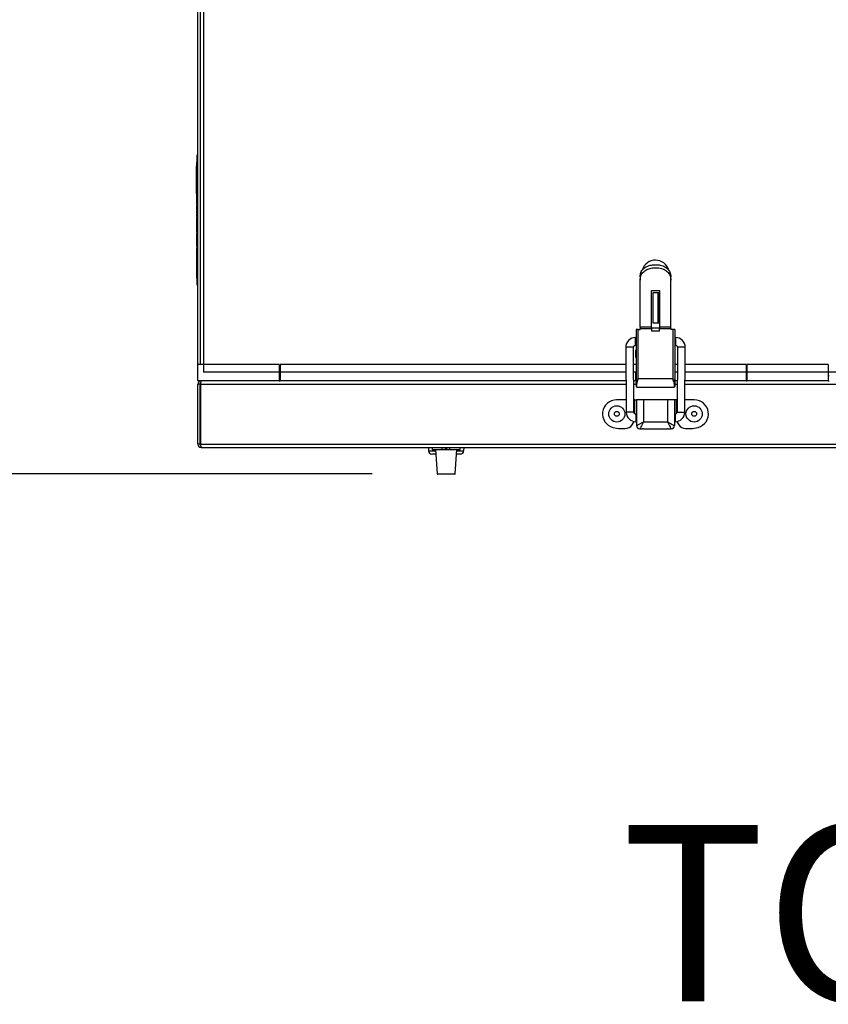
# Model space of a CAD drawing. Units: inches. Extents: x 0.3 to 10.6, y 0.4 to 8.2.
# Drawn here: x 3.7 to 4.3, y 5.3 to 6.1 of the extents above; entities that cross this region are included whole.
import ezdxf

# ---------------------------------------------------------------- set-up
doc = ezdxf.new("R2010")
doc.units = ezdxf.units.IN
doc.header["$MEASUREMENT"] = 0
doc.linetypes.add('HIDDEN', pattern=[0.075, 0.05, -0.025])
doc.layers.add('SERVICE_AREA_LINE', color=7, linetype='HIDDEN')
doc.layers.add('TEXT', color=7, linetype='Continuous')
doc.styles.add('SLDTEXTSTYLE0', font='GOTHIC.TTF', dxfattribs={"width": 0.913})
doc.dimstyles.new('SLDDIMSTYLE4', dxfattribs={"dimtxt": 0.111111, "dimasz": 0.1, "dimexe": 0, "dimexo": 0.0625, "dimgap": 0.027778, "dimtad": 0, "dimdec": 6, "dimlfac": 20, "dimrnd": 1e-09, "dimzin": 12, "dimdsep": 46, "dimlunit": 5, "dimtxsty": 'SLDTEXTSTYLE0', "dimsah": 1, "dimcen": 0.09, "dimadec": 0, "dimazin": 3, "dimtfac": 1, "dimtdec": 3, "dimtmove": 0, "dimatfit": 0, "dimfxl": 1, "dimfrac": 2, "dimtolj": 1, "dimtzin": 12, "dimarcsym": 0})

# ---------------------------------------------------------------- blocks, each defined once
blk = doc.blocks.new('_D_5')
at = {"layer": 'TEXT'}
for p, q in [((3.28297, 6.94297), (3.28297, 7.19297)), ((3.73937, 6.94297), (3.15797, 6.94297)), ((3.92149, 5.72166), (3.15797, 5.72166)), ((3.28297, 5.72166), (3.28297, 5.47166))]:
    blk.add_line(p, q, dxfattribs=at)
for points in [[(3.28297, 6.94297), (3.29797, 7.04297), (3.26797, 7.04297)], [(3.28297, 5.72166), (3.26797, 5.62166), (3.29797, 5.62166)]]:
    blk.add_solid(points, dxfattribs=at)
at = {"layer": 'TEXT', "attachment_point": 1, "rotation": 90, "style": 'SLDTEXTSTYLE0'}
for s, insert, char_height in [(' Overall', (3.05285, 6.2972), 0.111111), ('(with Hanging', (3.22924, 5.83331), 0.1111111), ('Bracket)', (3.40563, 6.03269), 0.111111), ('24 3/8"', (3.05285, 5.8171), 0.111111)]:
    blk.add_mtext(s, dxfattribs=dict(at, insert=insert, char_height=char_height))

msp = doc.modelspace()

# ---------------------------------------------------------------- linework, layer by layer
at = {"color": 7, "linetype": 'Continuous', "lineweight": 25}
for p, q in [((3.78767242, 5.80564948), (3.78767242, 6.92972448)), ((3.78937242, 6.92722448), (3.78937242, 5.80564948)), ((3.79192242, 6.92722448), (3.79192242, 5.79962448)), ((3.78717242, 5.86664766), (3.78717242, 5.96664766)), ((3.78717242, 5.96664766), (3.78767242, 5.96664766)), ((3.78667242, 5.96121898), (3.78667242, 5.96017669)), ((3.78667242, 5.96121898), (3.78717242, 5.96121898)), ((3.78667242, 5.96017669), (3.78717242, 5.96017669)), ((3.78667242, 5.95899667), (3.78717242, 5.95899667)), ((3.78667242, 5.94368531), (3.78667242, 5.958181)), ((3.78667242, 5.958181), (3.78717242, 5.958181)), ((3.78667242, 5.94368531), (3.78717242, 5.94368531)), ((3.78667242, 5.9369678), (3.78667242, 5.94368531)), ((3.78667242, 5.9369678), (3.78717242, 5.9369678)), ((3.78667242, 5.9369678), (3.78667242, 5.93651278)), ((3.78667242, 5.93651278), (3.78717242, 5.93651278)), ((3.78667242, 5.93651278), (3.78667242, 5.93644601)), ((3.78667242, 5.93644601), (3.78717242, 5.93644601)), ((3.78667242, 5.93644601), (3.78667242, 5.93404216)), ((3.78667242, 5.93428922), (3.78717242, 5.93428922)), ((3.78667242, 5.9315849), (3.78717242, 5.9315849)), ((3.78667242, 5.9288138), (3.78717242, 5.9288138)), ((3.78667242, 5.92794574), (3.78667242, 5.92747833)), ((3.78667242, 5.92794574), (3.78717242, 5.92794574)), ((3.78667242, 5.92747833), (3.78717242, 5.92747833)), ((3.78667242, 5.92740425), (3.78717242, 5.92740425)), ((3.78667242, 5.92734057), (3.78667242, 5.92709772)), ((3.78667242, 5.9266303), (3.78667242, 5.92596257)), ((3.78667242, 5.92623571), (3.78717242, 5.92623571)), ((3.78667242, 5.92508491), (3.78717242, 5.92508491)), ((3.78667242, 5.92500771), (3.78717242, 5.92500771)), ((3.78667242, 5.92500771), (3.78667242, 5.92454029)), ((3.78667242, 5.92454029), (3.78717242, 5.92454029)), ((3.78667242, 5.92367224), (3.78717242, 5.92367224)), ((3.78667242, 5.92367224), (3.78667242, 5.9230045)), ((3.78667242, 5.9230045), (3.78717242, 5.9230045)), ((3.78667242, 5.9230045), (3.78667242, 5.92253709)), ((3.78667242, 5.92253709), (3.78717242, 5.92253709)), ((3.78667242, 5.92253709), (3.78667242, 5.92186935)), ((3.78667242, 5.92186935), (3.78717242, 5.92186935)), ((3.78667242, 5.92140194), (3.78717242, 5.92140194)), ((3.78667242, 5.92140194), (3.78667242, 5.92120162)), ((3.78667242, 5.92120162), (3.78717242, 5.92120162)), ((3.78667242, 5.92023966), (3.78717242, 5.92023966)), ((3.78667242, 5.91926519), (3.78717242, 5.91926519)), ((3.78667242, 5.91919841), (3.78717242, 5.91919841)), ((3.78667242, 5.91853068), (3.78717242, 5.91853068)), ((3.78667242, 5.91809874), (3.78717242, 5.91809874)), ((3.78667242, 5.91766262), (3.78717242, 5.91766262)), ((3.78667242, 5.91686134), (3.78717242, 5.91686134)), ((3.78667242, 5.91557929), (3.78667242, 5.91499392)), ((3.78667242, 5.91486231), (3.78717242, 5.91486231)), ((3.78667242, 5.91332234), (3.78717242, 5.91332234)), ((3.78667242, 5.91332234), (3.78667242, 5.91285493)), ((3.78667242, 5.91285493), (3.78717242, 5.91285493)), ((3.78667242, 5.91285493), (3.78667242, 5.9116263)), ((3.78667242, 5.9119201), (3.78717242, 5.9119201)), ((3.78667242, 5.9114819), (3.78717242, 5.9114819)), ((3.78667242, 5.9099941), (3.78717242, 5.9099941)), ((3.78667242, 5.90846144), (3.78717242, 5.90846144)), ((3.78667242, 5.90804724), (3.78717242, 5.90804724)), ((3.78667242, 5.90794437), (3.78667242, 5.90767331)), ((3.78667242, 5.90767331), (3.78717242, 5.90767331)), ((3.78667242, 5.90666503), (3.78667242, 5.9053763)), ((3.78667242, 5.90666503), (3.78717242, 5.90666503)), ((3.78667242, 5.9053763), (3.78717242, 5.9053763)), ((3.78667242, 5.9053763), (3.78667242, 5.90290568)), ((3.78667242, 5.90290568), (3.78717242, 5.90290568)), ((3.78667242, 5.90290568), (3.78667242, 5.9028389)), ((3.78667242, 5.9028389), (3.78717242, 5.9028389)), ((3.78667242, 5.9028389), (3.78667242, 5.90043506)), ((3.78667242, 5.90043506), (3.78717242, 5.90043506)), ((3.78667242, 5.90043506), (3.78667242, 5.900188)), ((3.78667242, 5.900188), (3.78717242, 5.900188)), ((3.78667242, 5.900188), (3.78667242, 5.89998767)), ((3.78667242, 5.89998767), (3.78717242, 5.89998767)), ((3.78667242, 5.89990087), (3.78717242, 5.89990087)), ((3.78667242, 5.89946893), (3.78717242, 5.89946893)), ((3.78667242, 5.89903281), (3.78717242, 5.89903281)), ((3.78667242, 5.89898607), (3.78717242, 5.89898607)), ((3.78667242, 5.89898607), (3.78667242, 5.89835636)), ((3.78667242, 5.89823153), (3.78717242, 5.89823153)), ((3.78667242, 5.89823153), (3.78667242, 5.89776412)), ((3.78667242, 5.89776412), (3.78717242, 5.89776412)), ((3.78667242, 5.89683555), (3.78717242, 5.89683555)), ((3.78667242, 5.89642865), (3.78717242, 5.89642865)), ((3.78667242, 5.89611481), (3.78717242, 5.89611481)), ((3.78667242, 5.89517998), (3.78717242, 5.89517998)), ((3.78667242, 5.89382448), (3.78667242, 5.89335707)), ((3.78667242, 5.89382448), (3.78717242, 5.89382448)), ((3.78667242, 5.89335707), (3.78717242, 5.89335707)), ((3.78667242, 5.89318095), (3.78717242, 5.89318095)), ((3.78667242, 5.89318095), (3.78667242, 5.8922859)), ((3.78667242, 5.89215514), (3.78717242, 5.89215514)), ((3.78667242, 5.89215514), (3.78667242, 5.89168773)), ((3.78667242, 5.89168773), (3.78717242, 5.89168773)), ((3.78667242, 5.89023958), (3.78717242, 5.89023958)), ((3.78667242, 5.88881647), (3.78717242, 5.88881647)), ((3.78667242, 5.88846194), (3.78717242, 5.88846194)), ((3.78667242, 5.88794841), (3.78717242, 5.88794841)), ((3.78667242, 5.88794841), (3.78667242, 5.88728068)), ((3.78667242, 5.88728068), (3.78717242, 5.88728068)), ((3.78667242, 5.88728068), (3.78667242, 5.88681326)), ((3.78667242, 5.88681326), (3.78717242, 5.88681326)), ((3.78667242, 5.88681326), (3.78667242, 5.88614553)), ((3.78667242, 5.88614553), (3.78717242, 5.88614553)), ((3.78667242, 5.88603201), (3.78717242, 5.88603201)), ((3.78667242, 5.88603201), (3.78667242, 5.88583169)), ((3.78667242, 5.88583169), (3.78717242, 5.88583169)), ((3.78667242, 5.88547779), (3.78717242, 5.88547779)), ((3.78667242, 5.88347876), (3.78717242, 5.88347876)), ((3.78667242, 5.88195883), (3.78667242, 5.8819388)), ((3.78667242, 5.8819388), (3.78717242, 5.8819388)), ((3.78667242, 5.8819388), (3.78667242, 5.88147138)), ((3.78667242, 5.88147138), (3.78717242, 5.88147138)), ((3.78667242, 5.88147138), (3.78667242, 5.88129109)), ((3.78667242, 5.88129109), (3.78717242, 5.88129109)), ((3.78667242, 5.88062336), (3.78717242, 5.88062336)), ((3.78667242, 5.88040301), (3.78717242, 5.88040301)), ((3.78667242, 5.88040301), (3.78667242, 5.87993559)), ((3.78667242, 5.87993559), (3.78717242, 5.87993559)), ((3.78667242, 5.87993559), (3.78667242, 5.87820365)), ((3.78667242, 5.87820365), (3.78717242, 5.87820365)), ((3.78667242, 5.87820365), (3.78667242, 5.87753175)), ((3.78667242, 5.87753175), (3.78717242, 5.87753175)), ((3.78667242, 5.87753175), (3.78667242, 5.87733142)), ((3.78667242, 5.87733142), (3.78717242, 5.87733142)), ((3.78667242, 5.8771647), (3.78717242, 5.8771647)), ((3.78667242, 5.87693078), (3.78717242, 5.87693078)), ((3.78667242, 5.87649258), (3.78717242, 5.87649258)), ((3.78667242, 5.87500479), (3.78717242, 5.87500479)), ((3.78667242, 5.87347213), (3.78717242, 5.87347213)), ((3.78667242, 5.87305792), (3.78717242, 5.87305792)), ((3.78667242, 5.87282348), (3.78667242, 5.87241022)), ((3.78667242, 5.87241022), (3.78717242, 5.87241022)), ((3.78667242, 5.87241022), (3.78667242, 5.8719428)), ((4.12754479, 5.8730209), (4.12754479, 5.87036731)), ((4.15114715, 5.87036731), (4.15114715, 5.8730209)), ((3.78667242, 5.8719428), (3.78717242, 5.8719428)), ((3.78717242, 5.86664766), (3.78767242, 5.86664766)), ((4.12754479, 5.83436002), (4.12754479, 5.87036731)), ((4.15114715, 5.83436002), (4.15114715, 5.87036731)), ((4.136344, 5.8625865), (4.14234794, 5.8625865)), ((4.136344, 5.83436002), (4.136344, 5.8625865)), ((4.13739597, 5.86070697), (4.13739597, 5.837518)), ((4.14129558, 5.86070697), (4.13739597, 5.86070697)), ((4.14129558, 5.837518), (4.14129558, 5.86070697)), ((4.14139597, 5.86070697), (4.14129558, 5.86070697)), ((4.14234794, 5.86094807), (4.14164558, 5.86072261)), ((4.14164558, 5.83750236), (4.14164558, 5.86072261)), ((4.14234794, 5.8625865), (4.14234794, 5.83436002)), ((4.136344, 5.83436002), (4.12754479, 5.83436002)), ((4.12754479, 5.83436002), (4.12754479, 5.83314834)), ((4.136344, 5.83314834), (4.136344, 5.83436002)), ((4.13739597, 5.837518), (4.14129558, 5.837518)), ((4.14129558, 5.837518), (4.14139597, 5.837518)), ((4.14164558, 5.83750236), (4.14234794, 5.83727691)), ((4.15114715, 5.83436002), (4.14234794, 5.83436002)), ((4.14234794, 5.83436002), (4.14234794, 5.83314834)), ((4.15114715, 5.83314834), (4.15114715, 5.83436002)), ((4.12599597, 5.83251619), (4.12449597, 5.83242902)), ((4.12449597, 5.83242902), (4.12449597, 5.7913116)), ((4.12599597, 5.83251619), (4.12754479, 5.83260619)), ((4.12599597, 5.79455501), (4.12599597, 5.83251619)), ((4.12754479, 5.83260619), (4.12754479, 5.83314834)), ((4.12754479, 5.83314834), (4.136344, 5.83314834)), ((4.14139597, 5.833518), (4.136344, 5.833518)), ((4.136344, 5.83314834), (4.136344, 5.83132666)), ((4.14234794, 5.83132666), (4.136344, 5.83132666)), ((4.14234794, 5.83132666), (4.14234794, 5.83314834)), ((4.14234794, 5.83314834), (4.15114715, 5.83314834)), ((4.15114715, 5.83314834), (4.15114715, 5.83242902)), ((4.15269597, 5.83242902), (4.15114715, 5.83242902)), ((4.15269597, 5.83242902), (4.15269597, 5.79455501)), ((4.15419597, 5.83242902), (4.15269597, 5.83242902)), ((4.15419597, 5.83242902), (4.15419597, 5.7913116)), ((4.12449597, 5.82630697), (4.12397193, 5.82630697)), ((4.12397193, 5.82040146), (4.12449597, 5.82040146)), ((4.15472001, 5.82630697), (4.15419597, 5.82630697)), ((4.15419597, 5.82040146), (4.15472001, 5.82040146)), ((4.11651143, 5.81880211), (4.11680659, 5.76901865)), ((4.12271199, 5.76905366), (4.12241684, 5.81883712)), ((4.12412097, 5.81645697), (4.12412097, 5.81130697)), ((4.12449597, 5.81645697), (4.12412097, 5.81645697)), ((4.15457097, 5.81645697), (4.15419597, 5.81645697)), ((4.15457097, 5.81130697), (4.15457097, 5.81645697)), ((4.1562751, 5.81883712), (4.15597994, 5.76905366)), ((4.16188535, 5.76901865), (4.16218051, 5.81880211)), ((3.85017242, 5.80564948), (3.78767242, 5.80564948)), ((3.78767242, 5.79314948), (3.78767242, 5.80564948)), ((3.85017242, 5.80564948), (3.85017242, 5.79314948)), ((3.85092242, 5.80564948), (3.85092242, 5.79314948)), ((4.11658941, 5.80564948), (3.85092242, 5.80564948)), ((4.12449597, 5.80564948), (4.12249502, 5.80564948)), ((4.12412097, 5.81130697), (4.12449597, 5.81130697)), ((4.15419597, 5.81130697), (4.15457097, 5.81130697)), ((4.15619692, 5.80564948), (4.15419597, 5.80564948)), ((4.20892242, 5.80564948), (4.16210253, 5.80564948)), ((4.20892242, 5.80564948), (4.20892242, 5.79314948)), ((4.20967242, 5.80564948), (4.20967242, 5.79314948)), ((4.27217242, 5.80564948), (4.20967242, 5.80564948)), ((4.27217242, 5.80564948), (4.27217242, 5.79314948)), ((3.85017242, 5.79707448), (3.85092242, 5.79707448)), ((4.12412097, 5.79910225), (4.12412097, 5.79395225)), ((4.12449597, 5.79910225), (4.12412097, 5.79910225)), ((4.15457097, 5.79910225), (4.15419597, 5.79910225)), ((4.15457097, 5.79395225), (4.15457097, 5.79910225)), ((4.20892242, 5.79707448), (4.20967242, 5.79707448)), ((4.27217242, 5.79707448), (4.27292242, 5.79707448)), ((3.78932242, 5.79059948), (3.78762242, 5.79059948)), ((3.78762242, 5.74429948), (3.78762242, 5.79059948)), ((3.85017242, 5.79314948), (3.78767242, 5.79314948)), ((3.78932242, 5.74429948), (3.78932242, 5.79059948)), ((3.78967597, 5.79059948), (3.78967597, 5.74429948)), ((3.79017242, 5.79291843), (3.79017242, 5.79314948)), ((3.85017242, 5.79314948), (3.85092242, 5.79314948)), ((4.11666352, 5.79314948), (3.85092242, 5.79314948)), ((4.12449597, 5.79314948), (4.12256913, 5.79314948)), ((4.12412097, 5.79395225), (4.12449597, 5.79395225)), ((4.12499597, 5.78829516), (4.12499597, 5.79103005)), ((4.15269597, 5.79455501), (4.12599597, 5.79455501)), ((4.15369597, 5.79103005), (4.15369597, 5.78829516)), ((4.15419597, 5.79395225), (4.15457097, 5.79395225)), ((4.15612281, 5.79314948), (4.15419597, 5.79314948)), ((4.20892242, 5.79314948), (4.16202842, 5.79314948)), ((4.20892242, 5.79314948), (4.20967242, 5.79314948)), ((4.27217242, 5.79314948), (4.20967242, 5.79314948)), ((4.27217242, 5.79314948), (4.27292242, 5.79314948)), ((4.12499597, 5.78829516), (4.15369597, 5.78829516)), ((4.11675053, 5.7784731), (4.10948904, 5.7784731)), ((4.12339597, 5.7784731), (4.12265615, 5.7784731)), ((4.12339597, 5.7784731), (4.12484597, 5.7784731)), ((4.12484597, 5.7784731), (4.12484597, 5.75863058)), ((4.13019597, 5.7784731), (4.12484597, 5.7784731)), ((4.13019597, 5.7784731), (4.13019597, 5.76148058)), ((4.14849597, 5.7784731), (4.13019597, 5.7784731)), ((4.14849597, 5.7784731), (4.14849597, 5.76148058)), ((4.15384597, 5.7784731), (4.14849597, 5.7784731)), ((4.15384597, 5.7784731), (4.15384597, 5.75863058)), ((4.15529597, 5.7784731), (4.15384597, 5.7784731)), ((4.15603579, 5.7784731), (4.15529597, 5.7784731)), ((4.1692029, 5.7784731), (4.16194141, 5.7784731)), ((4.12484597, 5.76750776), (4.12426709, 5.76750776)), ((4.15442485, 5.76750776), (4.15384597, 5.76750776)), ((4.12136623, 5.75923727), (4.12299623, 5.76171129)), ((4.12426709, 5.76160225), (4.12484597, 5.76160225)), ((4.13019597, 5.76148058), (4.14849597, 5.76148058)), ((4.15384597, 5.76160225), (4.15442485, 5.76160225)), ((4.15569571, 5.76171129), (4.15732571, 5.75923727)), ((4.11243523, 5.75642586), (4.11614716, 5.75642586)), ((4.12734597, 5.75613058), (4.12874597, 5.75613058)), ((4.13019597, 5.75633083), (4.13019597, 5.75613058)), ((4.13019597, 5.75613058), (4.14849597, 5.75613058)), ((4.14849597, 5.75613058), (4.14849597, 5.75633083)), ((4.14994597, 5.75613058), (4.15134597, 5.75613058)), ((4.16254478, 5.75642586), (4.16625671, 5.75642586)), ((3.78932242, 5.74429948), (3.78762242, 5.74429948)), ((3.78967597, 5.74429948), (5.22656886, 5.74429948)), ((3.79017242, 5.74174948), (5.22607242, 5.74174948)), ((3.9649001, 5.74174948), (3.9649445, 5.73920585)), ((3.97043991, 5.73674948), (3.96744412, 5.73674948)), ((3.96773242, 5.74174948), (3.96773242, 5.74024948)), ((3.96773242, 5.74024948), (3.97543242, 5.74024948)), ((3.97019517, 5.74024948), (3.97149475, 5.7216646)), ((3.97543242, 5.74024948), (3.97543242, 5.74174948)), ((3.97543242, 5.74024948), (3.97793242, 5.74024948)), ((3.97793242, 5.74024948), (3.97793242, 5.74174948)), ((3.97793242, 5.74024948), (3.97893242, 5.74024948)), ((3.97893242, 5.74024948), (3.97893242, 5.74174948)), ((3.97893242, 5.74024948), (3.98143242, 5.74024948)), ((3.98143242, 5.74024948), (3.98143242, 5.74174948)), ((3.98143242, 5.74024948), (3.98913242, 5.74024948)), ((3.98537009, 5.7216646), (3.98666967, 5.74024948)), ((3.98942072, 5.73674948), (3.98642492, 5.73674948)), ((3.98913242, 5.74024948), (3.98913242, 5.74174948)), ((3.99196474, 5.74174948), (3.99192034, 5.73920585)), ((3.97843242, 5.72119948), (3.97199353, 5.72119948)), ((3.9848713, 5.72119948), (3.97843242, 5.72119948))]:
    msp.add_line(p, q, dxfattribs=at)
at = {"color": 8, "linetype": 'Continuous', "lineweight": 25}
for p, q in [((4.12397193, 5.82040146), (4.12397193, 5.82630697)), ((4.15472001, 5.82630697), (4.15472001, 5.82040146)), ((4.12241684, 5.81883712), (4.11651143, 5.81880211)), ((4.16218051, 5.81880211), (4.1562751, 5.81883712)), ((4.11662513, 5.79962448), (3.79192242, 5.79962448)), ((4.12449597, 5.79962448), (4.12253074, 5.79962448)), ((4.15616119, 5.79962448), (4.15419597, 5.79962448)), ((4.85417802, 5.79962448), (4.16206681, 5.79962448)), ((3.78967597, 5.79059948), (4.11667864, 5.79059948)), ((4.12258425, 5.79059948), (4.12449597, 5.79059948)), ((4.15419597, 5.79059948), (4.15610769, 5.79059948)), ((4.1620133, 5.79059948), (4.85423153, 5.79059948)), ((4.12339597, 5.76777465), (4.12339597, 5.7784731)), ((4.15529597, 5.7784731), (4.15529597, 5.76777465)), ((4.12271199, 5.76905366), (4.11680659, 5.76901865)), ((4.12426709, 5.76750776), (4.12426709, 5.76160225)), ((4.15442485, 5.76750776), (4.15442485, 5.76160225)), ((4.15597994, 5.76905366), (4.16188535, 5.76901865)), ((3.9649445, 5.73920585), (3.97026814, 5.73920585)), ((3.98659669, 5.73920585), (3.99192034, 5.73920585)), ((3.97149475, 5.7216646), (3.97843242, 5.7216646)), ((3.97843242, 5.7216646), (3.98537009, 5.7216646))]:
    msp.add_line(p, q, dxfattribs=at)
at = {"color": 7, "linetype": 'Continuous', "lineweight": 25, "flags": 128}
msp.add_lwpolyline([(4.14234794, 5.83375909), (4.14213234, 5.83365849), (4.14139597, 5.833518)], dxfattribs=at)
at = {"color": 7, "linetype": 'Continuous', "lineweight": 25}
for centre, radius in [((4.10964597, 5.76764633), 0.00625), ((4.16904597, 5.76764633), 0.00625), ((4.10964597, 5.76764633), 0.001875), ((4.16904597, 5.76764633), 0.001875)]:
    msp.add_circle(centre, radius, dxfattribs=at)
for centre, radius, start, end in [((4.13934597, 5.87525697), 0.01055, 15.98123092, 163.04715547), ((4.12397193, 5.81884634), 0.00746063, 90, 180.33969426), ((4.12397193, 5.81884634), 0.00155512, 90, 180.33969426), ((4.15472001, 5.81884634), 0.00746063, 359.66030574, 90), ((4.15472001, 5.81884634), 0.00155512, 359.66030574, 90), ((3.79017242, 5.79059948), 0.00255, 90, 180), ((3.79017242, 5.79059948), 0.00085, 122.96679717, 180), ((4.12491061, 5.79146319), 0.00044148, 200.08283118, 281.14885567), ((4.12499597, 5.78879516), 0.0005, 180, 270), ((4.15378133, 5.79146319), 0.00044148, 258.85114433, 339.91716882), ((4.15369597, 5.78879516), 0.0005, 270, 0), ((4.10948904, 5.76764633), 0.01082677, 90, 254.77724297), ((4.1692029, 5.76764633), 0.01082677, 285.22275703, 90), ((4.12426709, 5.76906288), 0.00746063, 180.33969426, 270), ((4.12426709, 5.76906288), 0.00155512, 180.33969426, 270), ((4.15442485, 5.76906288), 0.00155512, 270, 359.66030574), ((4.15442485, 5.76906288), 0.00746063, 270, 359.66030574), ((4.11614716, 5.76267586), 0.00625, 270, 326.62107179), ((4.12734597, 5.75863058), 0.0025, 180, 270), ((4.15134597, 5.75863058), 0.0025, 270, 0), ((4.16254478, 5.76267586), 0.00625, 213.37892821, 270), ((4.11243523, 5.7784731), 0.02204724, 254.77724297, 270), ((4.16625671, 5.7784731), 0.02204724, 270, 285.22275703), ((3.79017242, 5.74429948), 0.00255, 180, 270), ((3.79017242, 5.74429948), 0.00085, 180, 235.84757023), ((3.96744412, 5.73924948), 0.0025, 181, 270), ((3.98942072, 5.73924948), 0.0025, 270, 359), ((3.97199353, 5.72169948), 0.0005, 184, 270), ((3.9848713, 5.72169948), 0.0005, 270, 356)]:
    msp.add_arc(centre, radius, start, end, dxfattribs=at)
for centre, ratio, start_param, end_param in [((3.79052597, 5.79059948), 0.333333333, 0, 1.570796327), ((3.79017242, 5.74429948), 0.194684945, 1.570796327, 3.141592654)]:
    msp.add_ellipse(centre, major_axis=(0, 0.00255), ratio=ratio, start_param=start_param, end_param=end_param, dxfattribs=at)
for points, knots in [([(3.78667242, 5.96017669), (3.78667242, 5.95995541), (3.78667242, 5.95956044), (3.78667242, 5.95916887), (3.78667242, 5.95899667)], [0, 0, 0, 0, 0.560239665, 1, 1, 1, 1]), ([(3.78667242, 5.95899667), (3.78667242, 5.95883074), (3.78667242, 5.95850663), (3.78667242, 5.9582878), (3.78667242, 5.958181)], [0, 0, 0, 0, 0.511951422, 1, 1, 1, 1]), ([(3.78667242, 5.93428922), (3.78667242, 5.93424112), (3.78667242, 5.93414493), (3.78667242, 5.93343212), (3.78667242, 5.93253228), (3.78667242, 5.93190068), (3.78667242, 5.9315849)], [0, 0, 0, 0, 0.279731021, 0.559326821, 0.779680481, 1, 1, 1, 1]), ([(3.78667242, 5.9315849), (3.78667242, 5.93117677), (3.78667242, 5.93036077), (3.78667242, 5.92944811), (3.78667242, 5.92889417), (3.78667242, 5.9288406), (3.78667242, 5.9288138)], [0, 0, 0, 0, 0.2797673046, 0.5593584546, 0.7795711034, 1, 1, 1, 1]), ([(3.78667242, 5.92747833), (3.78667242, 5.92747881), (3.78667242, 5.92747967), (3.78667242, 5.92742728), (3.78667242, 5.92740425)], [0, 0, 0, 0, 0.5603768377, 1, 1, 1, 1]), ([(3.78667242, 5.92723313), (3.78667242, 5.92722315), (3.78667242, 5.92714841), (3.78667242, 5.9268027), (3.78667242, 5.92645064), (3.78667242, 5.92623571)], [0, 0, 0, 0, 0.056663418, 0.424136415, 1, 1, 1, 1]), ([(3.78667242, 5.92623571), (3.78667242, 5.92610106), (3.78667242, 5.92583202), (3.78667242, 5.92549937), (3.78667242, 5.92535027), (3.78667242, 5.92529483)], [0, 0, 0, 0, 0.386272339, 0.771810946, 1, 1, 1, 1]), ([(3.78667242, 5.92508491), (3.78667242, 5.92505644), (3.78667242, 5.92500554), (3.78667242, 5.92500704), (3.78667242, 5.92500771)], [0, 0, 0, 0, 0.559370567, 1, 1, 1, 1]), ([(3.78667242, 5.92120162), (3.78667242, 5.92118777), (3.78667242, 5.92116009), (3.78667242, 5.92090627), (3.78667242, 5.92058285), (3.78667242, 5.92035409), (3.78667242, 5.92023966)], [0, 0, 0, 0, 0.279936098, 0.559437153, 0.779610669, 1, 1, 1, 1]), ([(3.78667242, 5.92023966), (3.78667242, 5.92013272), (3.78667242, 5.91991862), (3.78667242, 5.91957909), (3.78667242, 5.91938426), (3.78667242, 5.91926519)], [0, 0, 0, 0, 0.279553144, 0.559702947, 1, 1, 1, 1]), ([(3.78667242, 5.91853068), (3.78667242, 5.91852215), (3.78667242, 5.91850508), (3.78667242, 5.91838293), (3.78667242, 5.91824371), (3.78667242, 5.91814706), (3.78667242, 5.91809874)], [0, 0, 0, 0, 0.279289312, 0.558896671, 0.779451679, 1, 1, 1, 1]), ([(3.78667242, 5.91809874), (3.78667242, 5.91803688), (3.78667242, 5.91791315), (3.78667242, 5.91777062), (3.78667242, 5.91767799), (3.78667242, 5.91766774), (3.78667242, 5.91766262)], [0, 0, 0, 0, 0.27986947, 0.559866322, 0.779910515, 1, 1, 1, 1]), ([(3.78667242, 5.91727056), (3.78667242, 5.91712953), (3.78667242, 5.9167057), (3.78667242, 5.91667089), (3.78667242, 5.91664766)], [0, 0, 0, 0, 0.33274469, 1, 1, 1, 1]), ([(3.78667242, 5.91686134), (3.78667242, 5.91682517), (3.78667242, 5.91675278), (3.78667242, 5.91620142), (3.78667242, 5.91555013), (3.78667242, 5.91509162), (3.78667242, 5.91486231)], [0, 0, 0, 0, 0.279412645, 0.559191312, 0.779548277, 1, 1, 1, 1]), ([(3.78667242, 5.91486231), (3.78667242, 5.91451822), (3.78667242, 5.91390206), (3.78667242, 5.91349992), (3.78667242, 5.91332234)], [0, 0, 0, 0, 0.558426085, 1, 1, 1, 1]), ([(3.78667242, 5.9119201), (3.78667242, 5.91189696), (3.78667242, 5.91185558), (3.78667242, 5.91159618), (3.78667242, 5.9114819)], [0, 0, 0, 0, 0.559427136, 1, 1, 1, 1]), ([(3.78667242, 5.9114819), (3.78667242, 5.9112482), (3.78667242, 5.91082982), (3.78667242, 5.91025003), (3.78667242, 5.9099941)], [0, 0, 0, 0, 0.558577348, 1, 1, 1, 1]), ([(3.78667242, 5.9099941), (3.78667242, 5.9096558), (3.78667242, 5.90905052), (3.78667242, 5.90864175), (3.78667242, 5.90846144)], [0, 0, 0, 0, 0.55891877, 1, 1, 1, 1]), ([(3.78667242, 5.90846144), (3.78667242, 5.90832588), (3.78667242, 5.90808332), (3.78667242, 5.90805828), (3.78667242, 5.90804724)], [0, 0, 0, 0, 0.558896821, 1, 1, 1, 1]), ([(3.78667242, 5.89990087), (3.78667242, 5.89989234), (3.78667242, 5.89987527), (3.78667242, 5.89975312), (3.78667242, 5.8996139), (3.78667242, 5.89951725), (3.78667242, 5.89946893)], [0, 0, 0, 0, 0.279289312, 0.558896671, 0.779451679, 1, 1, 1, 1]), ([(3.78667242, 5.89946893), (3.78667242, 5.89940708), (3.78667242, 5.89928334), (3.78667242, 5.89914081), (3.78667242, 5.89904818), (3.78667242, 5.89903794), (3.78667242, 5.89903281)], [0, 0, 0, 0, 0.27986947, 0.559866322, 0.779910515, 1, 1, 1, 1]), ([(3.78667242, 5.89776412), (3.78667242, 5.89763336), (3.78667242, 5.89745096), (3.78667242, 5.89709322), (3.78667242, 5.89692142), (3.78667242, 5.89683555)], [0, 0, 0, 0, 0.558787711, 0.779481113, 1, 1, 1, 1]), ([(3.78667242, 5.89683555), (3.78667242, 5.89675473), (3.78667242, 5.89661023), (3.78667242, 5.8964842), (3.78667242, 5.89642865)], [0, 0, 0, 0, 0.559243101, 1, 1, 1, 1]), ([(3.78667242, 5.89517998), (3.78667242, 5.89514231), (3.78667242, 5.89506693), (3.78667242, 5.89461611), (3.78667242, 5.89426398), (3.78667242, 5.89416901)], [0, 0, 0, 0, 0.421743217, 0.844038904, 1, 1, 1, 1]), ([(3.78667242, 5.89168773), (3.78667242, 5.89146563), (3.78667242, 5.89106841), (3.78667242, 5.89049318), (3.78667242, 5.89023958)], [0, 0, 0, 0, 0.559140598, 1, 1, 1, 1]), ([(3.78667242, 5.89023958), (3.78667242, 5.8900689), (3.78667242, 5.88972768), (3.78667242, 5.88927978), (3.78667242, 5.88882528), (3.78667242, 5.8888201), (3.78667242, 5.88881647)], [0, 0, 0, 0, 0.187020802, 0.373890452, 0.560609922, 1, 1, 1, 1]), ([(3.78667242, 5.88846194), (3.78667242, 5.88832275), (3.78667242, 5.88818069), (3.78667242, 5.88805602), (3.78667242, 5.8880535)], [0, 0, 0, 0, 0.9797721517, 1, 1, 1, 1]), ([(3.78667242, 5.88547779), (3.78667242, 5.88544162), (3.78667242, 5.88536923), (3.78667242, 5.88481787), (3.78667242, 5.88416659), (3.78667242, 5.88370807), (3.78667242, 5.88347876)], [0, 0, 0, 0, 0.279412645, 0.559191312, 0.779548277, 1, 1, 1, 1]), ([(3.78667242, 5.88347876), (3.78667242, 5.88313526), (3.78667242, 5.88252084), (3.78667242, 5.88211691), (3.78667242, 5.8819388)], [0, 0, 0, 0, 0.559062141, 1, 1, 1, 1]), ([(3.78667242, 5.88062336), (3.78667242, 5.88061089), (3.78667242, 5.88059571), (3.78667242, 5.88043214), (3.78667242, 5.88040301)], [0, 0, 0, 0, 0.821913234, 1, 1, 1, 1]), ([(4.12754479, 5.8730209), (4.12765615, 5.87415703), (4.12787907, 5.87643143), (4.12975746, 5.87916034), (4.13259495, 5.88108341), (4.13617775, 5.88216277), (4.14015278, 5.88241575), (4.14407201, 5.88182151), (4.1474571, 5.8803575), (4.14987889, 5.87804419), (4.15100813, 5.87544928), (4.15110935, 5.87368128), (4.15114715, 5.8730209)], [0, 0, 0, 0, 0.1052268722, 0.2106529, 0.3124601614, 0.4155467708, 0.5208080591, 0.6265905009, 0.7323350756, 0.836975793, 0.9391074822, 1, 1, 1, 1]), ([(4.12754479, 5.87036731), (4.12765245, 5.87154524), (4.12786802, 5.87390397), (4.12972544, 5.87673632), (4.13254649, 5.87872024), (4.13610271, 5.87983439), (4.1400619, 5.88011027), (4.14398356, 5.87952512), (4.14738063, 5.87804937), (4.14981598, 5.87569986), (4.15099423, 5.87299545), (4.15110362, 5.87111544), (4.15114715, 5.87036731)], [0, 0, 0, 0, 0.1054189, 0.211096109, 0.311953687, 0.413834224, 0.518254838, 0.623435601, 0.728549654, 0.832299986, 0.933266069, 1, 1, 1, 1]), ([(3.78667242, 5.8771647), (3.78667242, 5.87702914), (3.78667242, 5.87678658), (3.78667242, 5.87676154), (3.78667242, 5.8767505)], [0, 0, 0, 0, 0.558896821, 1, 1, 1, 1]), ([(3.78667242, 5.87693078), (3.78667242, 5.87690764), (3.78667242, 5.87686627), (3.78667242, 5.87660687), (3.78667242, 5.87649258)], [0, 0, 0, 0, 0.559427136, 1, 1, 1, 1]), ([(3.78667242, 5.87649258), (3.78667242, 5.87625888), (3.78667242, 5.8758405), (3.78667242, 5.87526072), (3.78667242, 5.87500479)], [0, 0, 0, 0, 0.558577348, 1, 1, 1, 1]), ([(3.78667242, 5.87500479), (3.78667242, 5.87466648), (3.78667242, 5.87406121), (3.78667242, 5.87365243), (3.78667242, 5.87347213)], [0, 0, 0, 0, 0.55891877, 1, 1, 1, 1]), ([(3.78667242, 5.87347213), (3.78667242, 5.87333656), (3.78667242, 5.873094), (3.78667242, 5.87306896), (3.78667242, 5.87305792)], [0, 0, 0, 0, 0.558896821, 1, 1, 1, 1]), ([(4.14139597, 5.86070697), (4.14142601, 5.86070732), (4.14148609, 5.860708), (4.14157773, 5.86071454), (4.14163091, 5.86072087), (4.14164558, 5.86072261)], [0, 0, 0, 0, 0.419999685, 0.8400619, 1, 1, 1, 1]), ([(4.14164558, 5.83750236), (4.14160685, 5.83750655), (4.14152938, 5.83751492), (4.14144583, 5.83751775), (4.14140675, 5.83751794), (4.14139597, 5.837518)], [0, 0, 0, 0, 0.419979424, 0.840025815, 1, 1, 1, 1]), ([(4.12449597, 5.7913116), (4.12452325, 5.79153307), (4.12458342, 5.7920215), (4.1250954, 5.79310655), (4.12564244, 5.79398639), (4.12599597, 5.79455501)], [0, 0, 0, 0, 0.226881331, 0.500362185, 1, 1, 1, 1]), ([(4.12449597, 5.7913116), (4.12449597, 5.7909493), (4.12449597, 5.7902137), (4.12449597, 5.78941749), (4.12449597, 5.7888916), (4.12449597, 5.78882699), (4.12449597, 5.78879516)], [0, 0, 0, 0, 0.246267729, 0.5, 0.753732271, 1, 1, 1, 1]), ([(4.12599597, 5.79455501), (4.12576463, 5.79394905), (4.12540566, 5.79300877), (4.12506064, 5.79182902), (4.12501602, 5.79127779), (4.12499597, 5.79103005)], [0, 0, 0, 0, 0.499473618, 0.775049347, 1, 1, 1, 1]), ([(4.15369597, 5.79103005), (4.15367592, 5.79127778), (4.15363129, 5.79182903), (4.15328628, 5.79300879), (4.1529273, 5.79394907), (4.15269597, 5.79455501)], [0, 0, 0, 0, 0.224949041, 0.500540762, 1, 1, 1, 1]), ([(4.15269597, 5.79455501), (4.15304953, 5.79398635), (4.15359658, 5.7931065), (4.15410852, 5.79202146), (4.15416869, 5.79153306), (4.15419597, 5.7913116)], [0, 0, 0, 0, 0.499673018, 0.773125044, 1, 1, 1, 1]), ([(4.15419597, 5.7913116), (4.15419597, 5.7909493), (4.15419597, 5.7902137), (4.15419597, 5.78941749), (4.15419597, 5.7888916), (4.15419597, 5.78882699), (4.15419597, 5.78879516)], [0, 0, 0, 0, 0.2462677294, 0.5, 0.7537322706, 1, 1, 1, 1]), ([(4.12484597, 5.75863058), (4.12486425, 5.75864042), (4.12490121, 5.7586603), (4.12520257, 5.75882035), (4.12569522, 5.75908351), (4.12663018, 5.75958074), (4.12815715, 5.76039458), (4.12952746, 5.76112449), (4.13019597, 5.76148058)], [0, 0, 0, 0, 0.112119314, 0.22668142, 0.349499995, 0.481077665, 0.746841663, 1, 1, 1, 1]), ([(4.13019597, 5.76148058), (4.12983988, 5.76081207), (4.12910996, 5.75944177), (4.12829613, 5.75791482), (4.12779891, 5.75697985), (4.12753575, 5.7564872), (4.12737568, 5.75618583), (4.1273558, 5.75614887), (4.12734597, 5.75613058)], [0, 0, 0, 0, 0.253158327, 0.518922314, 0.650490883, 0.773318548, 0.887876481, 1, 1, 1, 1]), ([(4.14849597, 5.76148058), (4.14916448, 5.76112449), (4.15053479, 5.76039458), (4.15206174, 5.75958075), (4.1529967, 5.75908352), (4.15348936, 5.75882036), (4.15379072, 5.75866029), (4.15382769, 5.75864042), (4.15384597, 5.75863058)], [0, 0, 0, 0, 0.253158327, 0.518922314, 0.650490883, 0.773318548, 0.887876481, 1, 1, 1, 1]), ([(4.14849597, 5.76148058), (4.14885206, 5.76081207), (4.14958197, 5.75944177), (4.15039582, 5.75791479), (4.15089304, 5.75697984), (4.1511562, 5.75648719), (4.15131626, 5.75618583), (4.15133614, 5.75614887), (4.15134597, 5.75613058)], [0, 0, 0, 0, 0.253158337, 0.518922335, 0.650500005, 0.77331858, 0.887880686, 1, 1, 1, 1]), ([(4.12874597, 5.75613058), (4.12876141, 5.75613487), (4.12879229, 5.75614343), (4.12903235, 5.7562038), (4.12939, 5.75627301), (4.1298022, 5.75632297), (4.13008183, 5.75632855), (4.13019597, 5.75633083)], [0, 0, 0, 0, 0.2094333779, 0.4186947838, 0.6324660075, 0.8499731742, 1, 1, 1, 1]), ([(4.14849597, 5.75633083), (4.14865561, 5.75632637), (4.14897475, 5.75631744), (4.14940238, 5.75625561), (4.14973306, 5.75618665), (4.14991829, 5.75613814), (4.14993794, 5.75613278), (4.14994597, 5.75613058)], [0, 0, 0, 0, 0.209274234, 0.418358471, 0.632333859, 0.84978625, 1, 1, 1, 1])]:
    msp.add_open_spline(points, degree=3, knots=knots, dxfattribs=at)

# ---------------------------------------------------------------- texts
at = {"layer": 'SERVICE_AREA_LINE', "insert": (4.53173022, 5.45171475), "char_height": 0.135416667, "attachment_point": 2, "style": 'SLDTEXTSTYLE0'}
msp.add_mtext('TOP VIEW', dxfattribs=at)

# ---------------------------------------------------------------- dimensions: what is measured, and where the dimension line sits
at = {"layer": 'TEXT'}
dim = msp.add_linear_dim(base=(3.28297163, 5.7216646), p1=(3.78937242, 6.94297448), p2=(3.97149475, 5.7216646), angle=90, text='<> Overall\\P(with Hanging\\PBracket)', dimstyle='SLDDIMSTYLE4', dxfattribs=at)
dim.commit()
dim.dimension.update_dxf_attribs({"geometry": '_D_5', "text_midpoint": (3.28297163, 6.33377081), "dimtype": 160})

doc.saveas('drawing.dxf')
